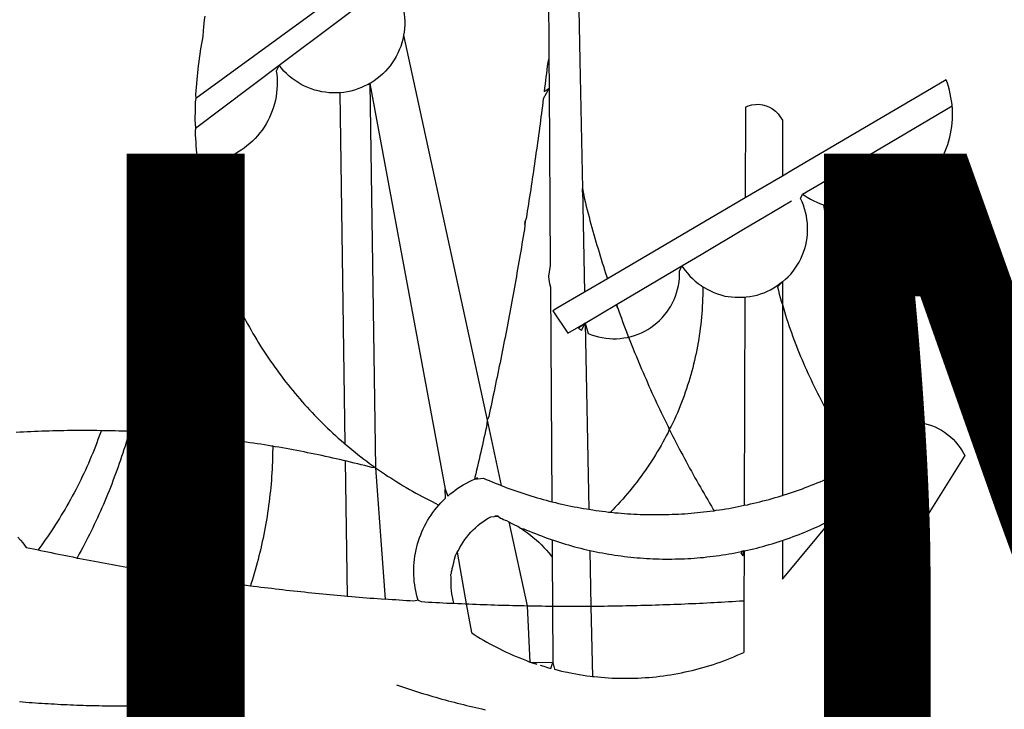
# Model space of a CAD drawing. Extents: x -1607281 to 185526, y 0 to 2074978.
# Drawn here: x 184358 to 184362, y 1681556 to 1681558 of the extents above; entities that cross this region are included whole.
import ezdxf

# ---------------------------------------------------------------- set-up
doc = ezdxf.new("R2010")
doc.units = 0
doc.header["$LTSCALE"] = 0.55
doc.header["$MEASUREMENT"] = 0
for name, color, linetype in [('BRAZAO', 7, 'CONTINUOUS'), ('MEDIDAS', 7, 'CONTINUOUS'), ('TEXTOS-NUM', 7, 'CONTINUOUS')]:
    doc.layers.add(name, color=color, linetype=linetype)
doc.styles.add('ROMANT', font='romant.shx')

# ---------------------------------------------------------------- blocks, each defined once
blk = doc.blocks.new('Logo_Prefeitura')
at = {"layer": 'BRAZAO'}
for points in [[(-9.72, -687.14), (-9.81, -687.87), (-9.89, -688.6), (-9.96, -689.33), (-10.02, -690.06), (-10.1, -691.22), (-10.23, -691.94), (-10.36, -692.66), (-10.49, -693.39), (-10.61, -694.11), (-10.72, -694.84), (-10.82, -695.56), (-10.92, -696.29), (-11.02, -697.01), (-11.1, -697.74), (-11.19, -698.47), (-11.26, -699.2), (-11.33, -699.93), (-11.39, -700.66), (-11.45, -701.39), (-11.5, -702.13), (-11.54, -702.86), (-11.53, -703.65)], [(64.93, -671.95), (65.42, -696.02)], [(59.06, -672.9), (59.2, -693.51)], [(17.04, -682.85), (-11.53, -703.65)], [(17.12, -688.01), (21.49, -684.73)], [(29.78, -684.57), (29.97, -685.28), (30.12, -686), (30.23, -686.73), (30.31, -687.46), (30.34, -688.19), (30.34, -688.92), (30.3, -689.65), (30.22, -690.38), (30.13, -690.95)], [(5.16, -696.98), (17.12, -688.01)], [(30.13, -690.95), (29.95, -691.82), (29.76, -692.53), (29.53, -693.23), (29.26, -693.91), (28.96, -694.58), (28.63, -695.23), (28.26, -695.87), (27.86, -696.48), (27.43, -697.07), (26.96, -697.64), (26.47, -698.19), (25.95, -698.7), (25.4, -699.19), (24.83, -699.65), (24.24, -700.08), (23.62, -700.48), (23.33, -700.65)], [(30.13, -690.95), (46.83, -768.04)], [(59.2, -693.51), (59.2, -694.24), (59.21, -694.96), (59.21, -695.69)], [(59.21, -695.69), (58.98, -696.42), (58.9, -697.15), (58.81, -697.88), (58.73, -698.61), (58.64, -699.34), (58.55, -700.06), (58.46, -700.79), (58.37, -701.52), (58.28, -702.25), (59.25, -701.6)], [(59.21, -695.69), (59.25, -701.6)], [(65.42, -696.02), (65.94, -721.67)], [(-11.58, -709.55), (5.16, -696.98)], [(5.16, -696.98), (4.62, -698.14), (4.72, -698.86), (4.77, -699.6), (4.8, -700.33), (4.79, -701.06), (4.75, -701.79), (4.67, -702.52), (4.57, -703.25), (4.43, -703.97), (4.25, -704.68), (4.05, -705.38), (3.81, -706.08), (3.54, -706.76), (3.25, -707.43), (2.92, -708.09), (2.56, -708.73), (2.17, -709.35), (1.76, -709.96), (1.32, -710.54), (0.85, -711.11), (0.36, -711.65), (-0.16, -712.17), (-0.7, -712.67), (-1.26, -713.14), (-1.84, -713.59), (-2.44, -714.01), (-3.06, -714.4), (-3.7, -714.76), (-4.35, -715.1), (-5.02, -715.4), (-5.7, -715.67), (-6.39, -715.92), (-7.09, -716.13), (-7.81, -716.31), (-8.52, -716.45), (-9.25, -716.57), (-9.98, -716.65), (-10.71, -716.69), (-11.18, -716.7)], [(17.33, -702.49), (16.67, -702.52), (15.93, -702.52), (15.2, -702.48), (14.47, -702.4), (13.75, -702.29), (13.03, -702.13), (12.32, -701.94), (11.63, -701.72), (10.94, -701.45), (10.27, -701.15), (9.62, -700.82), (8.99, -700.45), (8.37, -700.05), (7.78, -699.62), (7.21, -699.16), (6.67, -698.66), (6.15, -698.14), (5.66, -697.6), (5.16, -696.98)], [(138.81, -699.93), (134.71, -702.33)], [(139.99, -705.09), (139.97, -704.86), (139.88, -704.13), (139.76, -703.41), (139.62, -702.69), (139.45, -701.97), (139.25, -701.27), (139.03, -700.57), (138.81, -699.93)], [(23.33, -700.65), (21.66, -701.47), (20.98, -701.73), (20.28, -701.96), (19.57, -702.15), (18.85, -702.3), (18.13, -702.41), (17.33, -702.49)], [(23.33, -700.65), (22.99, -700.84), (23.33, -700.65)], [(23.33, -700.65), (38.41, -781.83)], [(23.33, -700.65), (24.5, -777.53)], [(59.25, -701.6), (58.1, -703.7), (58.01, -704.43), (57.91, -705.16), (57.82, -705.88), (57.72, -706.61), (57.63, -707.34), (57.53, -708.07), (57.44, -708.79), (57.34, -709.52), (57.24, -710.25), (57.14, -710.97), (57.04, -711.7), (56.94, -712.43), (56.84, -713.15), (56.74, -713.88), (56.63, -714.61), (56.53, -715.33), (56.43, -716.06), (56.32, -716.78), (56.22, -717.51), (56.11, -718.23), (56, -718.96), (55.89, -719.69), (55.79, -720.41), (55.68, -721.14), (55.57, -721.86), (55.46, -722.59), (55.34, -723.31), (55.23, -724.04), (55.12, -724.76), (55.01, -725.49), (54.89, -726.21), (54.78, -726.93), (54.66, -727.66), (54.5, -728.22)], [(59.25, -701.6), (59.49, -737.07)], [(-11.53, -703.65), (-11.61, -704.32), (-11.63, -705.06), (-11.65, -705.79), (-11.66, -706.52), (-11.67, -707.26), (-11.67, -707.99), (-11.66, -708.72), (-11.58, -709.55)], [(17.33, -702.49), (18.36, -772.74)], [(134.71, -702.33), (108.21, -717.87)], [(98.61, -705.36), (98.55, -723.53)], [(98.61, -705.36), (99.14, -705.13), (99.84, -704.92), (100.57, -704.81), (101.3, -704.8), (101.3, -704.8), (102.02, -704.89), (102.73, -705.08), (103.41, -705.37), (104.04, -705.74), (104.61, -706.2), (105.12, -706.73), (105.54, -707.33), (106, -707.99)], [(113.67, -720.67), (139.99, -705.09)], [(114.25, -724.94), (114.98, -725.19), (115.68, -725.4), (116.39, -725.58), (117.11, -725.73), (117.83, -725.86), (118.56, -725.95), (119.29, -726.03), (120.02, -726.07), (120.75, -726.08), (121.49, -726.07), (122.22, -726.03), (122.95, -725.96), (123.67, -725.87), (124.4, -725.74), (125.12, -725.59), (125.83, -725.41), (126.53, -725.21), (127.23, -724.98), (127.91, -724.72), (128.59, -724.44), (129.25, -724.13), (129.91, -723.79), (130.55, -723.43), (131.17, -723.05), (131.78, -722.64), (132.38, -722.21), (132.95, -721.76), (133.51, -721.29), (134.06, -720.79), (134.58, -720.28), (135.08, -719.74), (135.56, -719.19), (136.02, -718.62), (136.46, -718.03), (136.88, -717.43), (137.27, -716.81), (137.64, -716.17), (137.98, -715.53), (138.3, -714.87), (138.59, -714.19), (138.86, -713.51), (139.1, -712.82), (139.32, -712.12), (139.51, -711.41), (139.67, -710.69), (139.8, -709.97), (139.91, -709.25), (139.99, -708.52), (140.04, -707.79), (140.06, -707.05), (140.06, -706.32), (140.03, -705.59), (139.99, -705.09)], [(106, -707.99), (106, -719.17)], [(-11.58, -709.55), (-11.63, -710.19), (-11.6, -710.92), (-11.57, -711.66), (-11.53, -712.39), (-11.49, -713.12), (-11.44, -713.85), (-11.38, -714.58), (-11.32, -715.31), (-11.25, -716.04), (-11.18, -716.7)], [(-11.18, -716.7), (-11.09, -717.5), (-11, -718.23), (-10.91, -718.96), (-10.81, -719.68), (-10.7, -720.41), (-10.59, -721.13), (-10.47, -721.86), (-10.34, -722.58), (-10.21, -723.3), (-10.07, -724.02), (-9.93, -724.74), (-9.78, -725.46), (-9.63, -726.18), (-9.46, -726.89), (-9.29, -727.61), (-9.12, -728.32), (-8.94, -729.03), (-8.75, -729.74), (-8.56, -730.44), (-8.36, -731.15), (-8.16, -731.86), (-7.95, -732.56), (-7.73, -733.26), (-7.51, -733.96), (-7.28, -734.65), (-7.04, -735.35), (-6.8, -736.04), (-6.56, -736.73), (-6.3, -737.42), (-6.05, -738.11), (-5.78, -738.79), (-5.51, -739.47), (-5.24, -740.15), (-4.95, -740.83), (-4.67, -741.5), (-4.37, -742.18), (-4.07, -742.85), (-3.77, -743.51), (-3.46, -744.18), (-3.14, -744.84), (-2.82, -745.5), (-2.5, -746.16), (-2.16, -746.81), (-1.82, -747.46), (-1.48, -748.11), (-1.13, -748.75), (-0.78, -749.39), (-0.41, -750.03), (-0.05, -750.67), (0.32, -751.3), (0.7, -751.93), (1.08, -752.56), (1.47, -753.18), (1.86, -753.8), (2.26, -754.41), (2.66, -755.03), (3.07, -755.64), (3.48, -756.24), (3.9, -756.84), (4.33, -757.44), (4.76, -758.04), (5.19, -758.63), (5.63, -759.21), (6.07, -759.8), (6.52, -760.38), (6.98, -760.95), (7.44, -761.53), (7.9, -762.09), (8.37, -762.66), (8.84, -763.22), (9.32, -763.77), (9.8, -764.33), (10.29, -764.87), (10.78, -765.42), (11.28, -765.96), (11.78, -766.49), (12.29, -767.02), (12.8, -767.55), (13.32, -768.07), (13.84, -768.59), (14.36, -769.1), (14.89, -769.61), (15.42, -770.11), (15.96, -770.61), (16.5, -771.11), (17.04, -771.6), (17.59, -772.08), (18.15, -772.56), (18.36, -772.74)], [(108.21, -717.87), (106, -719.17)], [(106, -719.17), (98.55, -723.53)], [(65.94, -721.67), (66.36, -742.4)], [(65.94, -721.67), (66.34, -723.81), (66.52, -724.52), (66.7, -725.23), (66.88, -725.94), (67.07, -726.65), (67.26, -727.35), (67.45, -728.06), (67.64, -728.77), (67.84, -729.48), (68.04, -730.18), (68.24, -730.89), (68.44, -731.59), (68.65, -732.3), (68.85, -733), (69.06, -733.7), (69.28, -734.4), (69.49, -735.11), (69.71, -735.81), (69.92, -736.51), (70.15, -737.21), (70.37, -737.91), (70.59, -738.6), (70.82, -739.3), (70.96, -739.71)], [(65.94, -721.67), (65.96, -722.38), (65.94, -721.67)], [(110.05, -722.81), (113.67, -720.67)], [(98.55, -723.53), (70.96, -739.71)], [(106, -740.3), (106.64, -739.82), (107.16, -739.31), (107.66, -738.77), (108.13, -738.2), (108.57, -737.61), (108.97, -737), (109.34, -736.37), (109.68, -735.72), (109.98, -735.05), (110.25, -734.37), (110.48, -733.67), (110.67, -732.96), (110.82, -732.24), (110.93, -731.52), (111.01, -730.79), (111.04, -730.06), (111.04, -729.32), (111, -728.59), (110.91, -727.86), (110.79, -727.14), (110.63, -726.42), (110.43, -725.72), (110.2, -725.02), (109.92, -724.34), (109.61, -723.68), (110.05, -722.81)], [(110.05, -722.81), (110.34, -723.01), (110.97, -723.4), (111.61, -723.76), (112.26, -724.09), (112.92, -724.41), (113.6, -724.69), (114.25, -724.94)], [(102.4, -727.33), (106, -725.21)], [(106, -725.21), (107.81, -724.13)], [(114.25, -724.94), (114.39, -725.77), (114.51, -726.5), (114.63, -727.22), (114.76, -727.94), (114.9, -728.66), (115.04, -729.38), (115.19, -730.1), (115.34, -730.82), (115.5, -731.53), (115.66, -732.25), (115.82, -732.96), (115.99, -733.68), (116.17, -734.39), (116.35, -735.1), (116.53, -735.81), (116.72, -736.52), (116.92, -737.22), (117.12, -737.93), (117.32, -738.63), (117.53, -739.34), (117.75, -740.04), (117.97, -740.74), (118.19, -741.44), (118.42, -742.13), (118.65, -742.83), (118.89, -743.52), (119.13, -744.21), (119.38, -744.9), (119.63, -745.59), (119.89, -746.28), (120.15, -746.97), (120.42, -747.65), (120.69, -748.33), (120.97, -749.01), (121.25, -749.69), (121.53, -750.36), (121.82, -751.04), (122.12, -751.71), (122.42, -752.38), (122.72, -753.04), (123.03, -753.71), (123.34, -754.37), (123.66, -755.03), (123.98, -755.69), (124.31, -756.35), (124.64, -757), (124.97, -757.66), (125.32, -758.31), (125.66, -758.95), (126.01, -759.6), (126.36, -760.24), (126.72, -760.88), (127.08, -761.52), (127.45, -762.15), (127.82, -762.79), (128.19, -763.42), (128.57, -764.05), (128.96, -764.67), (129.35, -765.29), (129.74, -765.91), (130.13, -766.53), (130.53, -767.14), (130.94, -767.75), (131.35, -768.36), (131.76, -768.97)], [(98.53, -729.62), (102.4, -727.33)], [(54.5, -728.22), (54.31, -729.83), (54.19, -730.55), (54.07, -731.28), (53.95, -732), (53.83, -732.72), (53.71, -733.45), (53.58, -734.17), (53.46, -734.89), (53.34, -735.62), (53.21, -736.34), (53.09, -737.06), (52.96, -737.78), (52.83, -738.51), (52.71, -739.23), (52.58, -739.95), (52.45, -740.67), (52.32, -741.39), (52.19, -742.12), (52.06, -742.84), (51.93, -743.56), (51.79, -744.28), (51.66, -745), (51.53, -745.72), (51.39, -746.44), (51.26, -747.16), (51.12, -747.88), (50.98, -748.61), (50.84, -749.33), (50.71, -750.04), (50.57, -750.76), (50.43, -751.48), (50.29, -752.2), (50.14, -752.92), (50, -753.64), (49.86, -754.36), (49.72, -755.08), (49.57, -755.8), (49.43, -756.52), (49.28, -757.24), (49.13, -757.96), (48.99, -758.68), (48.84, -759.39), (48.69, -760.11), (48.54, -760.83), (48.39, -761.55), (48.24, -762.27), (48.09, -762.98), (47.94, -763.7), (47.78, -764.42), (47.63, -765.14), (47.47, -765.85), (47.32, -766.57), (47.16, -767.29), (46.83, -768.04)], [(54.5, -728.22), (54.43, -728.87), (54.45, -728.42), (54.5, -728.22)], [(89.7, -734.84), (98.53, -729.62)], [(85.86, -737.11), (89.7, -734.84)], [(59.49, -737.07), (59.16, -739.2), (59.21, -739.93), (59.31, -740.66), (59.52, -741.38)], [(72.74, -744.87), (85.86, -737.11)], [(82.46, -746.87), (82.83, -746.41), (83.25, -745.81), (83.63, -745.18), (83.98, -744.54), (84.3, -743.88), (84.57, -743.2), (84.81, -742.5), (85.01, -741.8), (85.17, -741.08), (85.29, -740.36), (85.37, -739.63), (85.4, -738.9), (85.4, -738.17), (85.86, -737.11)], [(85.86, -737.11), (86.08, -737.46), (86.51, -738.05), (86.97, -738.62), (87.46, -739.17), (87.98, -739.69), (88.53, -740.18), (89.1, -740.64), (89.69, -741.06), (90.05, -741.3)], [(59.52, -741.38), (59.8, -784.34)], [(70.96, -739.71), (66.36, -742.4)], [(90.05, -741.3), (90.06, -741.55), (90.05, -742.28), (90.04, -743.02), (90.02, -743.75), (89.99, -744.48), (89.95, -745.21)], [(90.05, -741.3), (90.31, -741.46), (90.95, -741.82), (91.6, -742.15), (92.28, -742.44), (92.97, -742.7), (93.67, -742.92), (94.45, -743.23)], [(98.48, -743.38), (98.75, -743.36), (99.48, -743.27), (100.2, -743.14), (100.91, -742.97), (101.61, -742.76), (102.31, -742.51), (102.98, -742.23), (103.64, -741.91), (104.28, -741.56), (106, -740.3)], [(106, -740.3), (104.99, -741.36), (105.18, -742.07), (105.37, -742.78), (105.56, -743.49), (105.76, -744.2), (106, -744.9)], [(106, -740.3), (105.51, -740.75), (106, -740.3)], [(106, -740.3), (106, -744.9)], [(66.36, -742.4), (61.1, -745.49)], [(94.45, -743.23), (95.1, -743.24), (95.82, -743.34), (96.55, -743.4), (97.28, -743.43), (98.02, -743.42), (98.48, -743.38)], [(98.48, -743.38), (98.34, -785.06)], [(66.49, -748.57), (72.74, -744.87)], [(72.74, -744.87), (73.22, -746.23), (73.47, -746.92), (73.73, -747.61), (73.98, -748.29), (74.24, -748.98), (74.5, -749.67), (74.77, -750.35), (75.03, -751.04), (75.17, -751.39)], [(72.74, -744.87), (72.97, -745.54), (72.74, -744.87)], [(89.95, -745.21), (89.9, -745.95), (89.85, -746.68), (89.78, -747.41), (89.71, -748.14), (89.63, -748.87), (89.54, -749.59), (89.45, -750.32), (89.34, -751.05), (89.23, -751.77), (89.11, -752.49), (88.97, -753.22), (88.84, -753.94), (88.69, -754.66), (88.53, -755.37), (88.37, -756.09), (88.2, -756.8), (88.02, -757.51), (87.83, -758.22), (87.63, -758.93), (87.43, -759.63), (87.22, -760.33), (87, -761.03), (86.77, -761.73), (86.53, -762.42), (86.29, -763.12), (86.03, -763.8), (85.77, -764.49), (85.5, -765.17), (85.23, -765.85), (84.95, -766.53), (84.65, -767.2), (84.35, -767.87), (84.05, -768.54), (83.73, -769.2), (83.34, -769.81)], [(106, -744.9), (106.4, -746.3), (106.62, -747), (106.84, -747.7), (107.07, -748.4), (107.31, -749.09), (107.54, -749.78), (107.79, -750.48), (108.04, -751.17), (108.29, -751.85), (108.55, -752.54), (108.82, -753.22), (109.09, -753.91), (109.36, -754.59), (109.64, -755.27), (109.92, -755.94), (110.21, -756.62), (110.5, -757.29), (110.8, -757.96), (111.1, -758.63), (111.41, -759.29), (111.72, -759.96), (112.04, -760.62), (112.36, -761.28), (112.68, -761.94), (113.02, -762.59), (113.35, -763.24), (113.69, -763.89), (114.03, -764.54), (114.38, -765.19), (114.74, -765.83), (115.09, -766.47), (115.46, -767.11), (115.82, -767.74), (116.19, -768.37), (116.57, -769), (116.95, -769.63), (117.34, -770.26), (117.72, -770.88), (118.12, -771.5), (118.52, -772.11), (118.92, -772.73), (119.32, -773.34), (119.73, -773.94), (120.15, -774.55), (120.57, -775.15), (120.99, -775.75), (121.42, -776.34)], [(106, -744.9), (106, -783.07)], [(61.1, -745.49), (60.03, -746.11), (63.03, -750.61), (66.49, -748.57)], [(75.17, -751.39), (75.69, -751.27), (76.39, -751.06), (77.08, -750.81), (77.75, -750.52), (78.41, -750.2), (79.05, -749.84), (79.67, -749.44), (80.26, -749.01), (80.83, -748.55), (81.37, -748.06), (81.89, -747.54), (82.46, -746.87)], [(66.49, -748.57), (65.14, -749.61), (65.76, -749.99), (66.49, -748.57)], [(66.49, -748.57), (67.25, -785.86)], [(66.49, -748.57), (67.07, -750.65), (67.75, -750.92), (68.45, -751.15), (69.16, -751.35), (69.87, -751.5), (70.6, -751.61), (71.33, -751.69), (72.06, -751.72), (72.79, -751.71), (73.52, -751.66), (74.25, -751.57), (74.97, -751.44), (75.17, -751.39)], [(75.17, -751.39), (75.3, -751.72), (75.57, -752.4), (75.84, -753.08), (76.11, -753.76), (76.39, -754.44), (76.67, -755.12), (76.95, -755.8), (77.23, -756.47), (77.52, -757.15), (77.8, -757.82), (78.09, -758.5), (78.38, -759.17), (78.68, -759.84), (78.97, -760.51), (79.27, -761.19), (79.57, -761.85), (79.87, -762.52), (80.18, -763.19), (80.48, -763.86), (80.79, -764.52), (81.1, -765.19), (81.42, -765.85), (81.73, -766.51), (82.05, -767.17), (82.37, -767.83), (82.69, -768.49), (83.01, -769.15), (83.34, -769.81)], [(46.83, -768.04), (46.69, -769.43), (46.53, -770.15), (46.37, -770.87), (46.21, -771.58), (46.05, -772.3), (45.89, -773.01), (45.73, -773.73), (45.56, -774.44), (45.4, -775.16), (45.24, -775.87), (45.07, -776.59), (44.9, -777.3), (44.74, -778.02), (44.57, -778.73), (44.4, -779.44), (44.31, -779.82)], [(46.83, -768.04), (49.65, -781.07)], [(130.08, -770.99), (131.76, -768.97)], [(131.76, -768.97), (132.31, -768.32), (132.31, -768.32), (133.04, -768.39), (133.76, -768.5), (134.48, -768.65), (135.19, -768.85), (135.88, -769.09), (136.56, -769.37), (137.22, -769.69), (137.86, -770.05), (138.47, -770.44), (139.06, -770.88), (139.63, -771.35), (140.17, -771.85), (140.67, -772.38), (141.14, -772.94), (141.58, -773.53), (141.98, -774.14), (142.5, -775.07), (139.83, -779.35)], [(-30.47, -770.16), (-31.35, -770.1), (-32.08, -770.09), (-32.81, -770.09), (-33.55, -770.08), (-34.28, -770.08), (-34.28, -770.08), (-35.01, -770.09), (-35.75, -770.09), (-36.48, -770.1), (-37.21, -770.11), (-37.95, -770.12), (-38.68, -770.13), (-39.41, -770.15), (-40.15, -770.17), (-40.88, -770.19), (-41.61, -770.21), (-42.35, -770.24), (-43.08, -770.26), (-43.81, -770.29), (-44.54, -770.33), (-45.28, -770.36), (-46.01, -770.4), (-46.74, -770.44), (-47.47, -770.48)], [(-30.47, -770.16), (-30.6, -770.52), (-30.84, -771.21), (-31.1, -771.9), (-31.35, -772.58), (-31.62, -773.27), (-31.89, -773.95), (-32.16, -774.63), (-32.44, -775.31), (-32.73, -775.98), (-33.02, -776.66), (-33.32, -777.33), (-33.62, -777.99), (-33.93, -778.66), (-34.24, -779.32), (-34.56, -779.98), (-34.89, -780.64), (-35.22, -781.29), (-35.56, -781.94), (-35.9, -782.59), (-36.24, -783.24), (-36.6, -783.88), (-36.95, -784.52), (-37.32, -785.16), (-37.68, -785.8), (-38.06, -786.43), (-38.44, -787.05), (-38.82, -787.68), (-39.21, -788.3), (-39.6, -788.92), (-40, -789.54), (-40.41, -790.15), (-40.82, -790.76), (-41.23, -791.36), (-41.65, -791.96), (-42.07, -792.56), (-42.5, -793.15), (-42.94, -793.75), (-43.11, -793.97)], [(-24.8, -770.27), (-25.05, -771.1), (-25.25, -771.81), (-25.47, -772.51), (-25.68, -773.21), (-25.9, -773.91), (-26.13, -774.61), (-26.36, -775.3), (-26.59, -776), (-26.83, -776.69), (-27.07, -777.38), (-27.32, -778.07), (-27.57, -778.76), (-27.83, -779.45), (-28.09, -780.14), (-28.35, -780.82), (-28.62, -781.5), (-28.89, -782.19), (-29.17, -782.87), (-29.45, -783.54), (-29.73, -784.22), (-30.02, -784.89), (-30.31, -785.57), (-30.61, -786.24), (-30.91, -786.9), (-31.21, -787.57), (-31.52, -788.24), (-31.84, -788.9), (-32.15, -789.56), (-32.48, -790.22), (-32.8, -790.88), (-33.13, -791.53), (-33.46, -792.19), (-33.8, -792.84), (-34.14, -793.49), (-34.49, -794.13), (-34.84, -794.78), (-35.19, -795.42), (-35.3, -795.61)], [(-24.8, -770.27), (-25.48, -770.24), (-26.21, -770.21), (-26.95, -770.19), (-27.68, -770.17), (-28.41, -770.15), (-29.15, -770.13), (-29.88, -770.12), (-29.88, -770.12), (-30.47, -770.16)], [(-5.19, -771.9), (-5.75, -771.83), (-6.48, -771.74), (-7.21, -771.65), (-7.93, -771.57), (-8.66, -771.49), (-9.39, -771.41), (-10.12, -771.33), (-10.85, -771.25), (-11.58, -771.18), (-12.31, -771.11), (-13.04, -771.04), (-13.77, -770.98), (-14.5, -770.91), (-15.23, -770.85), (-15.96, -770.79), (-16.69, -770.74), (-17.43, -770.68), (-18.16, -770.63), (-18.89, -770.58), (-19.62, -770.53), (-20.35, -770.49), (-21.09, -770.45), (-21.82, -770.41), (-22.55, -770.37), (-23.28, -770.33), (-24.02, -770.3), (-24.8, -770.27)], [(83.34, -769.81), (83.08, -770.51), (82.74, -771.16), (82.4, -771.81), (82.04, -772.45), (81.69, -773.09), (81.32, -773.73), (80.94, -774.36), (80.56, -774.98), (80.17, -775.61), (79.78, -776.22), (79.37, -776.84), (78.96, -777.44), (78.55, -778.05), (78.12, -778.65), (77.69, -779.24), (77.25, -779.83), (76.81, -780.41), (76.36, -780.99), (75.9, -781.56), (75.44, -782.13), (74.97, -782.69), (74.49, -783.25), (74, -783.8), (73.51, -784.35), (73.02, -784.89), (72.52, -785.42), (72.01, -785.95), (71.53, -786.43)], [(83.34, -769.81), (83.67, -770.46), (84, -771.12), (84.33, -771.77), (84.66, -772.43), (85, -773.08), (85.34, -773.73), (85.68, -774.38), (86.02, -775.03), (86.36, -775.67), (86.71, -776.32), (87.06, -776.97), (87.41, -777.61), (87.76, -778.25), (88.12, -778.9), (88.47, -779.54), (88.83, -780.18), (89.19, -780.81), (89.56, -781.45), (89.92, -782.09), (90.29, -782.72), (90.66, -783.36), (91.03, -783.99), (91.4, -784.62), (91.78, -785.25), (92.15, -785.88), (92.3, -786.13)], [(121.42, -776.34), (122.12, -776.17), (122.68, -775.86), (123.23, -775.55), (123.78, -775.23), (124.33, -774.9), (124.87, -774.58), (125.41, -774.24), (125.95, -773.91), (126.49, -773.57), (127.03, -773.22), (127.56, -772.88), (128.09, -772.53), (128.62, -772.17), (129.14, -771.81), (130.08, -770.99)], [(123.4, -778.99), (130.08, -770.99)], [(-5.19, -771.9), (-5.32, -772.8), (-5.43, -773.53), (-5.54, -774.25), (-5.66, -774.98), (-5.79, -775.7), (-5.92, -776.42), (-6.06, -777.14), (-6.2, -777.86), (-6.35, -778.58), (-6.51, -779.29), (-6.67, -780.01), (-6.84, -780.72), (-7.01, -781.44), (-7.19, -782.15), (-7.38, -782.86), (-7.57, -783.57), (-7.77, -784.27), (-7.97, -784.98), (-8.18, -785.68), (-8.4, -786.38), (-8.62, -787.08), (-8.85, -787.78), (-9.08, -788.47), (-9.32, -789.17), (-9.56, -789.86), (-9.81, -790.55), (-10.07, -791.23), (-10.33, -791.92), (-10.59, -792.6), (-10.87, -793.28), (-11.15, -793.96), (-11.43, -794.64), (-11.72, -795.31), (-12.01, -795.98), (-12.31, -796.65), (-12.62, -797.32), (-12.93, -797.98), (-13.25, -798.64), (-13.57, -799.3)], [(3.91, -773.24), (3.69, -773.2), (2.96, -773.08), (2.24, -772.97), (1.51, -772.85), (0.79, -772.74), (0.06, -772.63), (-0.66, -772.52), (-1.39, -772.41), (-2.11, -772.31), (-2.84, -772.21), (-3.57, -772.11), (-4.29, -772.02), (-5.19, -771.9)], [(18.36, -772.74), (18.71, -773.04), (19.27, -773.51), (19.83, -773.98), (20.4, -774.44), (20.98, -774.9), (21.56, -775.35), (22.14, -775.79), (22.72, -776.24), (23.31, -776.67), (23.9, -777.11), (24.5, -777.53)], [(-47.12, -791.44), (-46.65, -792.01), (-46.18, -792.57), (-45.47, -793.47), (-44.75, -793.62), (-44.04, -793.77), (-43.32, -793.93), (-43.11, -793.97)], [(3.91, -773.24), (3.89, -774.87), (3.87, -775.6), (3.84, -776.34), (3.81, -777.07), (3.77, -777.8), (3.73, -778.53), (3.68, -779.27), (3.63, -780), (3.57, -780.73), (3.5, -781.46), (3.43, -782.19), (3.35, -782.92), (3.27, -783.65), (3.18, -784.37), (3.08, -785.1), (2.98, -785.83), (2.88, -786.55), (2.77, -787.28), (2.65, -788), (2.52, -788.72), (2.39, -789.45), (2.26, -790.17), (2.12, -790.89), (1.97, -791.61), (1.82, -792.32), (1.66, -793.04), (1.5, -793.75), (1.33, -794.47), (1.15, -795.18), (0.97, -795.89), (0.79, -796.6), (0.6, -797.31), (0.4, -798.01), (0.19, -798.72), (-0.01, -799.42), (-0.23, -800.12), (-0.45, -800.82), (-0.56, -801.17)], [(18.41, -776.16), (18.07, -776.08), (17.35, -775.91), (16.64, -775.75), (15.92, -775.59), (15.21, -775.43), (14.49, -775.27), (13.77, -775.12), (13.05, -774.97), (12.34, -774.82), (11.62, -774.67), (10.9, -774.53), (10.18, -774.38), (9.46, -774.24), (8.74, -774.1), (8.02, -773.97), (7.3, -773.84), (6.58, -773.7), (5.85, -773.57), (5.13, -773.45), (4.41, -773.32), (3.91, -773.24)], [(24.5, -777.53), (23.76, -777.49), (23.05, -777.3), (22.34, -777.12), (21.63, -776.94), (20.92, -776.76), (20.21, -776.59), (19.49, -776.42), (18.78, -776.25), (18.41, -776.16)], [(18.41, -776.16), (18.8, -803.23)], [(106, -783.07), (106.37, -782.96), (106.98, -782.76), (107.58, -782.56), (108.19, -782.36), (108.79, -782.15), (109.39, -781.94), (109.99, -781.73), (110.58, -781.5), (111.18, -781.28), (111.77, -781.05), (112.36, -780.82), (112.95, -780.58), (113.54, -780.33), (114.13, -780.09), (114.71, -779.83), (115.29, -779.58), (115.87, -779.32), (116.45, -779.05), (117.03, -778.79), (117.6, -778.51), (118.17, -778.23), (118.74, -777.95), (119.31, -777.67), (119.88, -777.38), (120.44, -777.08), (121, -776.78), (121.42, -776.34)], [(24.5, -777.53), (26.44, -803.83)], [(24.5, -777.53), (25.71, -778.37), (26.31, -778.78), (26.92, -779.19), (27.54, -779.59), (28.16, -779.98), (28.78, -780.37), (29.4, -780.76), (30.03, -781.14), (30.66, -781.51), (31.29, -781.88), (31.93, -782.24), (32.57, -782.6), (33.21, -782.95), (33.86, -783.3), (34.51, -783.64), (35.16, -783.98), (35.82, -784.31), (36.47, -784.63), (37.17, -785.01)], [(116.17, -787.64), (123.4, -778.99)], [(38.41, -781.83), (38.97, -783.21), (39.45, -782.79), (39.95, -782.4), (40.46, -782.02), (40.98, -781.65), (41.51, -781.3), (42.05, -780.97), (42.61, -780.66), (43.17, -780.36), (43.74, -780.08), (44.31, -779.82)], [(44.31, -779.82), (44.91, -779.58), (44.31, -779.82)], [(44.31, -779.82), (46.1, -779.61), (46.68, -779.87), (47.27, -780.12), (47.86, -780.37), (48.44, -780.61), (49.03, -780.85), (49.65, -781.07)], [(139.83, -779.35), (121.16, -809.25), (120.79, -809.89), (120.4, -810.5), (119.96, -811.09), (119.5, -811.66), (119, -812.19), (118.47, -812.7), (117.91, -813.18), (117.32, -813.62), (116.71, -814.03), (115.9, -814.49), (116, -815.22), (116.09, -815.95), (116.16, -816.68), (116.23, -817.41), (116.28, -818.14), (116.31, -818.87), (116.34, -819.61), (116.35, -820.34), (116.35, -821.07), (116.34, -821.81), (116.32, -822.54), (116.28, -823.27), (116.24, -824), (116.17, -824.73), (116.1, -825.46), (116.02, -826.19)], [(37.17, -785.01), (37.6, -784.53), (38.04, -784.08), (38.5, -783.64), (38.41, -781.83)], [(49.65, -781.07), (50.22, -781.31), (50.81, -781.53), (51.41, -781.75), (52.01, -781.97), (52.61, -782.18), (53.21, -782.39), (53.81, -782.59), (54.42, -782.79), (55.02, -782.98), (55.63, -783.17), (56.24, -783.35), (56.85, -783.53), (57.46, -783.71), (58.07, -783.88), (58.69, -784.05), (59.3, -784.21), (59.8, -784.34)], [(59.8, -784.34), (60.54, -784.52), (61.16, -784.67), (61.78, -784.81), (62.4, -784.95), (63.02, -785.08), (63.64, -785.21), (64.26, -785.33), (64.89, -785.45), (65.51, -785.57), (66.14, -785.68), (66.77, -785.79), (67.25, -785.86)], [(98.34, -785.06), (99, -784.93), (99.62, -784.79), (100.24, -784.65), (100.86, -784.5), (101.48, -784.35), (102.1, -784.19), (102.71, -784.02), (103.32, -783.86), (103.94, -783.69), (104.55, -783.51), (105.16, -783.33), (105.77, -783.15), (106, -783.07)], [(33.01, -804.05), (32.83, -803.44), (32.68, -802.82), (32.55, -802.2), (32.43, -801.57), (32.34, -800.95), (32.26, -800.31), (32.21, -799.68), (32.17, -799.04), (32.16, -798.41), (32.17, -797.77), (32.19, -797.14), (32.24, -796.5), (32.3, -795.87), (32.39, -795.24), (32.5, -794.61), (32.62, -793.99), (32.77, -793.37), (32.93, -792.76), (33.12, -792.15), (33.32, -791.54), (33.54, -790.95), (33.79, -790.36), (34.05, -789.78), (34.32, -789.21), (34.62, -788.65), (34.93, -788.09), (35.27, -787.55), (35.61, -787.02), (35.98, -786.5), (36.36, -785.99), (36.76, -785.49), (37.17, -785.01)], [(67.25, -785.86), (68.03, -785.98), (68.65, -786.08), (69.28, -786.16), (69.92, -786.24), (70.55, -786.32), (71.18, -786.4), (71.53, -786.43)], [(71.53, -786.43), (71.81, -786.46), (72.44, -786.53), (73.08, -786.59), (73.71, -786.64), (74.35, -786.69), (74.98, -786.73), (75.61, -786.78), (76.25, -786.81), (76.88, -786.84), (77.52, -786.87), (78.16, -786.89), (78.79, -786.9), (79.43, -786.92), (80.06, -786.92), (80.7, -786.92), (81.34, -786.92), (81.97, -786.91), (82.61, -786.9), (83.24, -786.88), (83.88, -786.86), (84.52, -786.84), (85.15, -786.81), (85.79, -786.77), (86.42, -786.73), (87.06, -786.68), (87.69, -786.63), (88.32, -786.58), (88.96, -786.52), (89.59, -786.46), (90.22, -786.39), (90.85, -786.31), (91.48, -786.24), (92.3, -786.13)], [(92.3, -786.13), (92.75, -786.06), (93.37, -785.97), (94, -785.87), (94.63, -785.77), (95.26, -785.67), (95.89, -785.55), (96.51, -785.44), (97.13, -785.32), (97.76, -785.19), (98.34, -785.06)], [(40.84, -794.42), (41.11, -794.1), (41.39, -793.53), (41.71, -792.98), (42.04, -792.44), (42.4, -791.91), (42.78, -791.4), (43.18, -790.91), (43.6, -790.43), (44.04, -789.98), (44.5, -789.54), (44.98, -789.12), (45.48, -788.72), (45.99, -788.34), (46.52, -787.99), (47.06, -787.66), (47.62, -787.35), (49.03, -787.25)], [(49.03, -787.25), (48.41, -787.26), (49.03, -787.25)], [(49.03, -787.25), (49.55, -787.6), (49.82, -787.7), (50.14, -787.87), (50.48, -788.02), (50.73, -788.12), (51.22, -788.33)], [(51.22, -788.33), (54.87, -805.15)], [(51.22, -788.33), (51.8, -788.67), (52.44, -789.01), (53.02, -789.23), (53.51, -789.64), (53.72, -789.67)], [(106, -799.82), (116.17, -787.64)], [(106, -792.09), (106.34, -791.97), (106.94, -791.76), (107.54, -791.55), (108.14, -791.33), (108.74, -791.11), (109.33, -790.88), (109.92, -790.64), (110.51, -790.41), (111.1, -790.16), (111.68, -789.91), (112.27, -789.66), (112.85, -789.4), (113.43, -789.13), (114, -788.86), (114.57, -788.59), (115.14, -788.31), (116.17, -787.64)], [(53.72, -789.67), (54.32, -790.16), (54.92, -790.58), (55.51, -791.02), (56.08, -791.48), (56.64, -791.95), (57.18, -792.45), (57.71, -792.96), (58.22, -793.48), (58.72, -794.02), (59.19, -794.58), (59.65, -795.15), (59.88, -795.45)], [(53.72, -789.67), (54.18, -789.75), (54.76, -790), (55.35, -790.25), (55.93, -790.49), (56.52, -790.73), (57.12, -790.96), (57.71, -791.19), (58.31, -791.41), (58.9, -791.63), (59.5, -791.84), (59.85, -791.96)], [(59.85, -791.96), (60.11, -792.04), (60.71, -792.25), (61.32, -792.44), (61.92, -792.63), (62.53, -792.82), (63.14, -792.99), (63.75, -793.17), (64.37, -793.34), (64.98, -793.5), (65.6, -793.66), (66.22, -793.81), (66.83, -793.95), (67.42, -794.09)], [(59.85, -791.96), (59.88, -795.45)], [(98.31, -794.18), (99, -794.04), (99.62, -793.9), (100.24, -793.75), (100.86, -793.6), (101.47, -793.44), (102.09, -793.27), (102.7, -793.1), (103.31, -792.93), (103.92, -792.75), (104.53, -792.56), (105.14, -792.37), (105.74, -792.17), (106, -792.09)], [(106, -792.09), (106, -799.82)], [(-43.11, -793.97), (-42.6, -794.08), (-41.89, -794.23), (-41.17, -794.38), (-40.45, -794.53), (-39.73, -794.68), (-39.01, -794.82), (-38.29, -794.97), (-37.57, -795.11), (-36.85, -795.26), (-36.14, -795.4), (-35.3, -795.61)], [(39.59, -798.92), (39.71, -798.65), (39.7, -798.31), (39.82, -797.94), (39.84, -797.7), (40.04, -797.09), (40.15, -796.52), (40.34, -795.81), (40.52, -795.1), (40.84, -794.42)], [(40.84, -794.42), (42.67, -804.78)], [(67.42, -794.09), (67.64, -805.23)], [(67.42, -794.09), (68.08, -794.23), (68.7, -794.36), (69.32, -794.49), (69.95, -794.6), (70.57, -794.72), (71.2, -794.83), (71.83, -794.93), (72.46, -795.03), (73.09, -795.12), (73.72, -795.2), (74.35, -795.28), (74.98, -795.36), (75.61, -795.43), (76.24, -795.49), (76.88, -795.55), (77.51, -795.6), (78.15, -795.65), (78.78, -795.69), (79.42, -795.72), (80.05, -795.75), (80.69, -795.78), (81.32, -795.79), (81.96, -795.81), (82.6, -795.82), (83.23, -795.82), (83.87, -795.81), (84.5, -795.8), (85.14, -795.79), (85.78, -795.77), (86.41, -795.74), (87.05, -795.71), (87.68, -795.67), (88.32, -795.63), (88.95, -795.58), (89.58, -795.53), (90.22, -795.47), (90.85, -795.4), (91.48, -795.33), (92.11, -795.25), (92.74, -795.17), (93.37, -795.08), (94, -794.99), (94.63, -794.89), (95.26, -794.79), (95.89, -794.68), (96.51, -794.56), (97.13, -794.44), (98.31, -794.18)], [(98.31, -794.18), (97.64, -794.55), (98.05, -795.17), (98.31, -794.18)], [(98.31, -794.18), (97.76, -794.31), (98.31, -794.18)], [(98.31, -794.18), (98.28, -804.14)], [(-35.3, -795.61), (-34.7, -795.68), (-33.98, -795.82), (-33.26, -795.96), (-32.54, -796.1), (-31.81, -796.23), (-31.09, -796.37), (-30.37, -796.5), (-29.65, -796.64), (-28.93, -796.77), (-28.21, -796.9), (-27.49, -797.03), (-26.77, -797.16), (-26.04, -797.29), (-25.32, -797.42), (-24.6, -797.54), (-23.88, -797.67), (-23.15, -797.79), (-22.43, -797.92), (-21.71, -798.04), (-20.98, -798.16), (-20.26, -798.28), (-19.54, -798.4), (-18.81, -798.52), (-18.09, -798.63), (-17.36, -798.75), (-16.64, -798.87), (-15.92, -798.98), (-15.19, -799.09), (-14.47, -799.2), (-13.57, -799.3)], [(59.88, -795.45), (59.94, -805.22)], [(-13.57, -799.3), (-12.29, -799.53), (-11.57, -799.64), (-10.84, -799.75), (-10.11, -799.86), (-9.39, -799.96), (-8.66, -800.06), (-7.94, -800.17), (-7.21, -800.27), (-6.48, -800.37), (-5.76, -800.47), (-5.03, -800.57), (-4.3, -800.67), (-3.58, -800.76), (-2.85, -800.86), (-2.12, -800.95), (-1.39, -801.05), (-0.56, -801.17)], [(40.18, -804.64), (40.02, -804.02), (39.89, -803.4), (39.78, -802.77), (39.7, -802.14), (39.65, -801.51), (39.62, -800.88), (39.63, -800.24), (39.66, -799.6), (39.59, -798.92)], [(-0.56, -801.17), (0.06, -801.23), (0.79, -801.32), (1.52, -801.41), (2.25, -801.5), (2.97, -801.59), (3.7, -801.67), (4.43, -801.76), (5.16, -801.84), (5.89, -801.93), (6.62, -802.01), (7.35, -802.09), (8.07, -802.17), (8.8, -802.25), (9.53, -802.33), (10.26, -802.4), (10.99, -802.48), (11.72, -802.55), (12.45, -802.63), (13.18, -802.7), (13.91, -802.77), (14.64, -802.84), (15.37, -802.91), (16.1, -802.98), (16.83, -803.05), (17.56, -803.12), (18.29, -803.18), (18.8, -803.23)], [(18.8, -803.23), (19.02, -803.25), (19.75, -803.31), (20.48, -803.37), (21.21, -803.44), (21.95, -803.5), (22.68, -803.56), (23.41, -803.61), (24.14, -803.67), (24.87, -803.73), (25.6, -803.78), (26.44, -803.83)], [(33.01, -804.05), (32.19, -804.24), (31.45, -804.19), (30.72, -804.14), (29.99, -804.09), (29.26, -804.04), (28.53, -804), (27.8, -803.94), (27.06, -803.89), (26.44, -803.83)], [(33.01, -804.05), (33.65, -804.33), (34.38, -804.37), (35.11, -804.41), (35.85, -804.45), (36.58, -804.49), (37.31, -804.53), (37.99, -804.57)], [(37.99, -804.57), (38.78, -804.61), (39.51, -804.64), (40.18, -804.64)], [(40.18, -804.64), (40.97, -804.71), (41.71, -804.74), (42.44, -804.77), (42.67, -804.78)], [(67.64, -805.23), (68.1, -805.23), (68.84, -805.22), (69.57, -805.22), (70.3, -805.21), (71.04, -805.2), (71.77, -805.19), (72.5, -805.18), (73.24, -805.17), (73.97, -805.15), (74.7, -805.14), (75.44, -805.13), (76.17, -805.11), (76.9, -805.09), (77.64, -805.07), (78.37, -805.05), (79.1, -805.04), (79.84, -805.01), (80.57, -804.99), (81.3, -804.97), (82.03, -804.94), (82.77, -804.92), (83.5, -804.89), (84.23, -804.86), (84.97, -804.84), (85.7, -804.81), (86.43, -804.78), (87.16, -804.74), (87.9, -804.71), (88.63, -804.68), (89.36, -804.64), (90.1, -804.61), (90.83, -804.57), (91.56, -804.53), (92.29, -804.49), (93.02, -804.46), (93.76, -804.41), (94.49, -804.37), (95.22, -804.33), (95.95, -804.29), (96.69, -804.24), (97.42, -804.19), (98.28, -804.14)], [(98.28, -804.14), (98.26, -809.09)], [(42.67, -804.78), (43.73, -810.51)], [(42.67, -804.78), (43.17, -804.8), (43.91, -804.83), (44.64, -804.86), (45.37, -804.89), (46.1, -804.92), (46.84, -804.94), (47.57, -804.97), (48.3, -804.99), (49.04, -805.01), (49.77, -805.03), (50.5, -805.05), (51.24, -805.07), (51.97, -805.09), (52.7, -805.11), (53.44, -805.12), (54.17, -805.14), (54.87, -805.15)], [(54.87, -805.15), (55.43, -816.48)], [(54.87, -805.15), (55.64, -805.17), (56.37, -805.18), (57.1, -805.19), (57.83, -805.2), (58.57, -805.21), (59.3, -805.22), (59.94, -805.22)], [(59.94, -805.22), (67.64, -805.23)], [(59.94, -805.22), (60.02, -816.51)], [(67.64, -805.23), (67.87, -816.55)], [(43.73, -810.51), (44.24, -810.93), (44.86, -811.31), (45.49, -811.69), (46.12, -812.06), (46.76, -812.43), (47.4, -812.78), (48.05, -813.13), (48.7, -813.46), (49.36, -813.79), (50.01, -814.11), (50.68, -814.43), (51.35, -814.73), (52.02, -815.02), (52.69, -815.31), (53.37, -815.59), (54.05, -815.86), (54.74, -816.12), (55.43, -816.48)], [(98.26, -809.09), (98.24, -814.49)], [(92.85, -816.68), (93.55, -816.42), (94.24, -816.17), (94.92, -815.91), (95.61, -815.64), (96.29, -815.37), (96.96, -815.08), (97.63, -814.79), (98.24, -814.49)], [(55.43, -816.48), (56.82, -816.84), (55.43, -816.48)], [(55.43, -816.48), (60.02, -816.51)], [(57.45, -817.05), (58.22, -817.28), (58.92, -817.49), (59.63, -817.69), (60.02, -816.51)], [(60.02, -816.51), (60.33, -817.87), (61.05, -818.05), (61.76, -818.22), (62.47, -818.38), (62.93, -818.48)], [(67.87, -816.55), (67.93, -819.29)], [(67.93, -819.29), (68.26, -819.33), (68.99, -819.41), (69.72, -819.47), (70.45, -819.53), (71.19, -819.58), (71.92, -819.62), (72.65, -819.65), (73.38, -819.67), (74.12, -819.68), (74.85, -819.68), (75.58, -819.67), (76.32, -819.65), (77.05, -819.63), (77.78, -819.59), (78.51, -819.54), (79.24, -819.49), (79.97, -819.42), (80.7, -819.35), (81.43, -819.26), (82.16, -819.17), (82.89, -819.07), (83.61, -818.96), (84.34, -818.83), (85.06, -818.7), (85.78, -818.56), (86.49, -818.41), (87.21, -818.26), (87.92, -818.09), (88.64, -817.91), (89.35, -817.73), (90.05, -817.53), (90.76, -817.33), (91.46, -817.11), (92.16, -816.89), (92.85, -816.68)], [(-46.79, -824.33), (-46.16, -824.39), (-45.52, -824.44), (-44.89, -824.49), (-44.25, -824.54), (-43.62, -824.58), (-42.99, -824.63), (-42.35, -824.67), (-41.72, -824.71), (-41.08, -824.75), (-40.45, -824.79), (-39.81, -824.82), (-39.18, -824.86), (-38.54, -824.89), (-37.91, -824.92), (-37.27, -824.95), (-36.63, -824.98), (-36, -825.01), (-35.36, -825.03), (-34.73, -825.05), (-34.09, -825.07), (-33.46, -825.09), (-32.82, -825.11), (-32.18, -825.13), (-31.55, -825.14), (-30.91, -825.15), (-30.28, -825.17), (-29.64, -825.18), (-29, -825.18), (-28.37, -825.19), (-27.73, -825.19), (-27.1, -825.2), (-26.46, -825.2), (-25.82, -825.2), (-25.19, -825.2), (-24.55, -825.19), (-23.92, -825.19), (-23.28, -825.18), (-22.64, -825.17), (-22.01, -825.16), (-21.37, -825.15), (-20.73, -825.14), (-20.1, -825.12), (-19.46, -825.11), (-18.83, -825.09), (-18.19, -825.07), (-17.56, -825.04), (-16.92, -825.02), (-16.28, -825), (-15.65, -824.97), (-15.01, -824.94), (-14.38, -824.91), (-13.74, -824.88), (-13.11, -824.85), (-11.9, -824.78)], [(62.93, -818.48), (63.19, -818.53), (63.91, -818.68), (64.63, -818.81), (65.36, -818.93), (66.08, -819.04), (66.81, -819.15), (67.53, -819.24), (67.93, -819.29)], [(28.69, -820.99), (29.29, -821.2), (29.89, -821.4), (30.5, -821.6), (31.1, -821.8), (31.71, -822), (32.31, -822.19), (32.92, -822.38), (33.53, -822.57), (34.14, -822.76), (34.75, -822.94), (35.35, -823.12), (35.97, -823.3), (36.58, -823.48), (37.19, -823.65), (37.8, -823.82), (38.41, -823.99), (39.03, -824.16), (39.64, -824.32), (40.26, -824.48), (40.87, -824.64), (41.49, -824.8), (42.11, -824.95), (42.73, -825.1), (43.34, -825.25), (43.96, -825.4), (44.58, -825.54), (45.2, -825.68), (45.82, -825.82), (46.45, -825.96)]]:
    blk.add_lwpolyline(points, dxfattribs=at)
blk = doc.blocks.new('Diretriz 713_Ceasa')
at = {"layer": 'BRAZAO', "xscale": 0.01989101385697722, "yscale": 0.01989101385697722, "zscale": 0.01989101399282936}
blk.add_blockref('Logo_Prefeitura', (184358.6769, 1681572.0235), dxfattribs=at)

msp = doc.modelspace()

# ---------------------------------------------------------------- block references
at = {"layer": 'MEDIDAS', "linetype": 'Continuous'}
msp.add_blockref('Diretriz 713_Ceasa', (0, 0), dxfattribs=at)

# ---------------------------------------------------------------- texts
at = {"layer": 'TEXTOS-NUM', "style": 'ROMANT'}
msp.add_text('ELMA', height=3.75, dxfattribs=at).set_placement((184354.6427, 1681554.0576))

doc.saveas('drawing.dxf')
